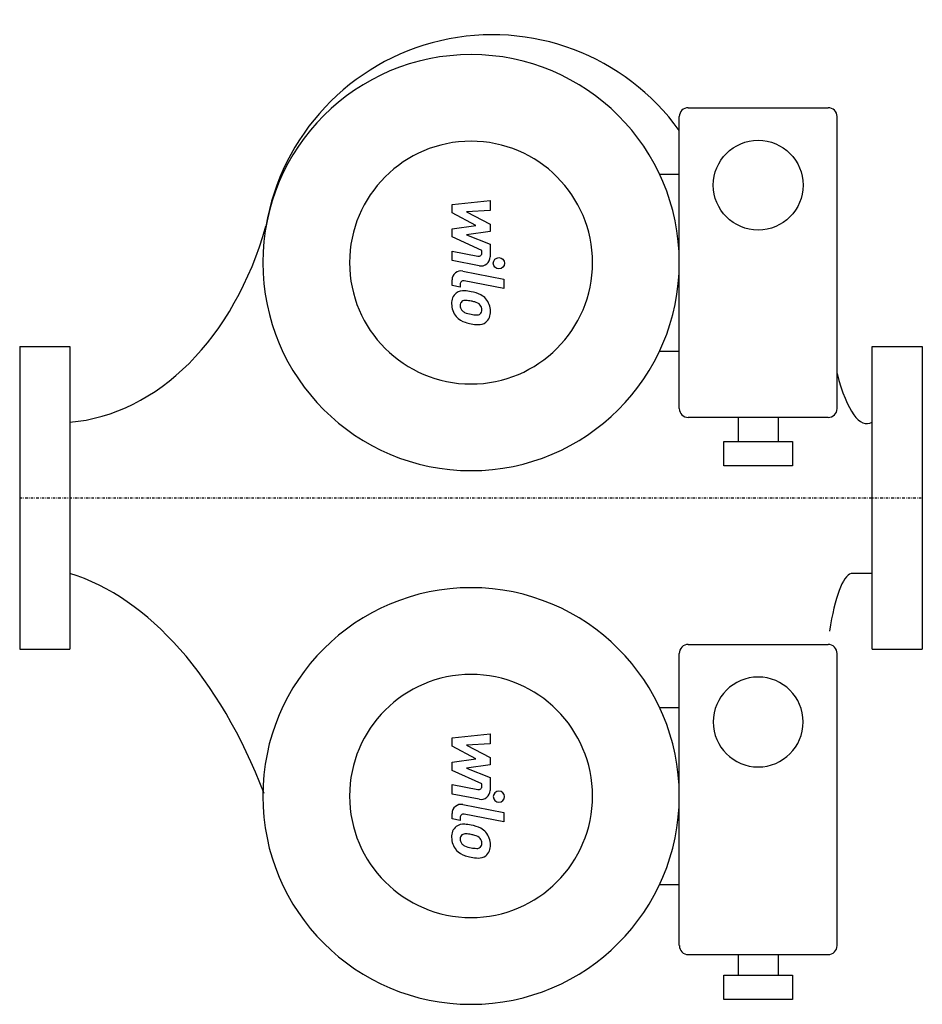
# Model space of a CAD drawing. Extents: x 0 to 180, y -101 to 95.
import ezdxf

# ---------------------------------------------------------------- set-up
doc = ezdxf.new("R2010")
doc.units = 0
doc.linetypes.add('DASHDOT', pattern=[1, 0.5, -0.25, 0, -0.25])
doc.layers.get('0').update_dxf_attribs({"color": 124})
doc.layers.add('CP_AXIS', color=143, linetype='DASHDOT')
doc.layers.add('CP_DETAL', color=33, linetype='Continuous')

msp = doc.modelspace()

# ---------------------------------------------------------------- linework, layer by layer
for p, q in [((133.33, 77.81), (161.21, 77.81)), ((131.54, 17.81), (131.54, 76.02)), ((163, 17.81), (163, 76.02)), ((127.6, 64.55), (131.54, 64.55)), ((0, 30.15), (0, -30.15)), ((0, 30.15), (10, 30.15)), ((10, 30.15), (10, -30.15)), ((170, -30.15), (170, 30.15)), ((170, 30.15), (180, 30.15)), ((180, 30.15), (180, -30.15)), ((127.6, 29.27), (131.54, 29.27)), ((161.21, 16.02), (133.33, 16.02)), ((143.31, 16.02), (143.31, 11.23)), ((151.23, 16.02), (151.23, 11.23)), ((140.4, 11.23), (154.14, 11.23)), ((140.4, 6.4), (140.4, 11.23)), ((154.14, 11.23), (154.14, 6.4)), ((154.14, 6.4), (140.4, 6.4)), ((170, -15.07), (165.82, -15.08)), ((133.33, -29.24), (161.21, -29.24)), ((0, -30.15), (10, -30.15)), ((131.54, -89.3), (131.54, -31.03)), ((163, -89.3), (163, -31.03)), ((170, -30.15), (180, -30.15)), ((127.6, -41.8), (131.54, -41.8)), ((127.6, -77.12), (131.54, -77.12)), ((133.34, -91.09), (161.21, -91.09)), ((143.31, -91.09), (143.31, -95.18)), ((151.23, -91.09), (151.23, -95.18)), ((140.4, -100.02), (140.4, -95.18)), ((140.4, -95.18), (154.14, -95.18)), ((154.14, -95.18), (154.14, -100.02)), ((154.14, -100.02), (140.4, -100.02))]:
    msp.add_line(p, q)
for centre, major_axis, ratio, start_param, end_param in [((94.29, 46.59), (-45.81, 0), 0.998855, 3.763067, 6.118066), ((90.01, 46.91), (-41.53, 0), 0.998855, 3.141593, 9.424778), ((133.33, 76.02), (-1.79, 0), 0.998855, -1.570796, 0), ((161.21, 76.02), (-1.79, 0), 0.998855, 3.141593, 4.712389), ((90.01, 46.91), (-24.23, 0), 0.998855, 3.141593, 9.424778), ((7.2, 76.01), (0, 61.05), 0.734887, 3.204071, 4.346587), ((168.95, 68.18), (0, 53.39), 0.191253, 2.519164, 3.244303), ((133.33, 17.81), (-1.79, 0), 0.998855, 0, 1.570796), ((161.21, 17.81), (1.79, 0), 0.998855, 4.712389, 6.283185), ((-0.41, -116.66), (0, 103.19), 0.574852, -0.977695, -0.176374), ((166.19, -44.79), (0, 29.77), 0.19914, 0.062017, 0.911861), ((90.01, -59.46), (0, 41.54), 0.999892, -1.570796, 4.712389), ((133.33, -31.03), (0, 1.79), 0.999892, 0, 1.570846), ((161.21, -31.03), (0, 1.79), 0.999892, 4.71234, 6.283185), ((90.01, -59.46), (0, 24.23), 0.999892, 4.712389, 10.995574), ((133.34, -89.3), (0, 1.79), 0.999892, 1.570846, 3.141543), ((161.21, -89.3), (0, 1.79), 0.999892, 3.141543, 4.71234)]:
    msp.add_ellipse(centre, major_axis=major_axis, ratio=ratio, start_param=start_param, end_param=end_param)
at = {"layer": 'CP_AXIS'}
msp.add_line((0, 0), (180, 0), dxfattribs=at)
at = {"layer": 'CP_DETAL'}
for p, q in [((134.68, 77.8), (134.68, 77.79)), ((134.69, 77.8), (134.68, 77.8)), ((134.68, 77.8), (134.69, 77.8)), ((134.68, 77.79), (134.68, 77.8)), ((134.69, 77.8), (134.68, 77.8)), ((134.68, 77.8), (134.69, 77.8)), ((134.68, 77.8), (134.68, 77.8)), ((134.68, 77.8), (134.68, 77.8)), ((134.68, 77.8), (134.68, 77.8)), ((134.69, 77.8), (134.68, 77.8)), ((134.68, 77.8), (134.68, 77.8)), ((134.68, 77.8), (134.68, 77.8)), ((134.68, 77.8), (134.69, 77.8)), ((134.68, 77.8), (134.68, 77.8)), ((134.68, 77.8), (134.68, 77.8)), ((134.68, 77.8), (134.69, 77.8)), ((134.69, 77.8), (134.68, 77.8)), ((134.69, 77.8), (134.68, 77.8)), ((134.68, 77.8), (134.68, 77.8)), ((134.68, 77.8), (134.69, 77.79)), ((134.68, 77.79), (134.69, 77.79)), ((134.69, 77.79), (134.68, 77.79)), ((134.68, 77.79), (134.68, 77.79)), ((134.68, 77.79), (134.69, 77.79)), ((134.68, 77.79), (134.68, 77.79)), ((134.68, 77.79), (134.68, 77.79)), ((134.69, 77.79), (134.68, 77.79)), ((134.69, 77.79), (134.69, 77.8)), ((134.69, 77.8), (134.69, 77.79)), ((134.69, 77.8), (134.69, 77.8)), ((134.69, 77.8), (134.69, 77.8)), ((134.69, 77.8), (134.69, 77.8)), ((134.69, 77.79), (134.69, 77.8)), ((134.69, 77.79), (134.69, 77.79)), ((86.23, 58.47), (93.79, 59.27)), ((93.79, 59.27), (93.79, 57.32)), ((86.23, 56.82), (86.23, 58.47)), ((93.79, 57.32), (89.12, 57.01)), ((89.12, 57.01), (93.79, 54.57)), ((90.97, 54.32), (86.23, 56.82)), ((86.23, 53.67), (90.97, 54.32)), ((86.23, 52.02), (86.23, 53.67)), ((93.79, 53.1), (89.12, 52.45)), ((93.79, 54.57), (93.79, 53.1)), ((92.19, 49.31), (86.23, 52.02)), ((89.12, 52.45), (93.79, 50.57)), ((86.22, 47.32), (86.22, 49.2)), ((86.22, 49.2), (91.39, 48.21)), ((92.19, 48.87), (92.19, 49.31)), ((93.79, 50.57), (93.79, 48.04)), ((91.66, 46.27), (86.22, 47.32)), ((88.36, 45.21), (96.56, 43.62)), ((86.23, 42.35), (86.23, 43.46)), ((96.56, 41.74), (88.62, 43.28)), ((96.56, 43.62), (96.56, 41.74)), ((87.82, 42.04), (86.23, 42.35)), ((87.82, 42.62), (87.82, 42.04)), ((86.23, -47.89), (93.79, -47.09)), ((93.79, -47.09), (93.79, -49.04)), ((86.23, -49.54), (86.23, -47.89)), ((93.79, -49.04), (89.12, -49.35)), ((90.97, -52.04), (86.23, -49.54)), ((89.12, -49.35), (93.79, -51.79)), ((86.23, -52.7), (90.97, -52.04)), ((86.23, -54.35), (86.23, -52.7)), ((93.79, -51.79), (93.79, -53.27)), ((92.19, -57.06), (86.23, -54.35)), ((93.79, -53.27), (89.12, -53.91)), ((89.12, -53.91), (93.79, -55.8)), ((93.79, -55.8), (93.79, -58.34)), ((86.22, -59.06), (86.22, -57.17)), ((86.22, -57.17), (91.39, -58.17)), ((92.19, -57.5), (92.19, -57.06)), ((91.66, -60.1), (86.22, -59.06)), ((88.36, -61.16), (96.56, -62.76)), ((96.56, -62.76), (96.56, -64.64)), ((86.23, -64.03), (86.23, -62.92)), ((87.82, -64.34), (86.23, -64.03)), ((87.82, -63.76), (87.82, -64.34)), ((96.56, -64.64), (88.62, -63.1))]:
    msp.add_line(p, q, dxfattribs=at)
for centre, major_axis, ratio, start_param, end_param in [((134.68, 77.79), (0, 0.00157), 0.924827, 1.570796326902529, 7.853981634082116), ((134.68, 77.79), (-0.000494, 0.000494), 1, 3.926991, 10.210176), ((91.52, 48.87), (0.672, 0), 0.998855, 4.522641, 6.283816), ((92, 48.03), (1.79, 0), 0.998855, 4.522956, 6.2851), ((88.02, 43.46), (-1.79, 0), 0.998855, 4.520475, 6.283185), ((88.5, 42.62), (0.672, 0), 0.998855, 1.378882, 3.141593), ((88.48, 38.96), (2.35, 0), 0.998855, 1.456354, 2.212906), ((88.2, 32.34), (8.97, 0), 0.998855, 1.367174, 1.510161), ((88.67, 38.87), (-2.54, 0), 0.998855, -0.888066, 0.07402), ((88.86, 38.2), (-1.18, 0), 0.998855, 4.591345, 5.334987), ((88.64, 32.87), (-6.51, 0), 0.998855, 4.50035, 4.657089), ((88.99, 34.58), (6.62, 0), 0.998855, 1.101504, 1.415012), ((90.27, 37.41), (3.52, 0), 0.998855, 0.706747, 1.06229), ((90.12, 37.23), (3.75, 0), 0.998855, -0.011717, 0.719047), ((89.99, 38.66), (-3.85, 0), 0.998855, -0.005694, 0.709284), ((88.79, 38.43), (-0.952, 0), 0.998855, -0.868231, 0.082654), ((91.16, 38.6), (3.34, 0), 0.998855, 3.214627, 3.355049), ((89.23, 38.3), (-1.39, 0), 0.998855, 0.300846, 0.702989), ((89.46, 38.53), (-1.71, 0), 0.998855, 0.717995, 1.131256), ((88.09, 29.16), (-10.27, 0), 0.998855, 4.450772, 4.523659), ((90.34, 37.08), (2.03, 0), 0.998855, 0.738667, 1.370862), ((90.79, 37.54), (-1.39, 0), 0.998855, 3.118806, 3.850139), ((90.91, 37.48), (-1.27, 0), 0.998855, 2.781426, 3.163991), ((89.9, 38.61), (-3.75, 0), 0.998855, 0.715624, 1.292562), ((91, 42.2), (-5.69, 0), 0.998855, 1.161172, 1.397368), ((91.34, 43.67), (-7.2, 0), 0.998855, 1.385374, 1.544257), ((91.18, 37.6), (-1.13, 0), 0.998855, 1.544189, 2.197946), ((91.32, 37.34), (-0.833, 0), 0.998855, 2.249588, 2.768489), ((91.28, 37.01), (-2.6, 0), 0.998855, 2.266529, 3.207701), ((92.1, 45.63), (-11.11, 0), 0.998855, 1.275196, 1.381612), ((91.62, 42.15), (-7.61, 0), 0.998855, 1.357597, 1.549131), ((91.57, 36.84), (2.29, 0), 0.998855, 4.663826, 5.356723), ((147.27, -44.7), (0, 8.96), 0.999892, 4.712389, 10.995574), ((91.52, -57.51), (0, 0.672), 0.999892, 2.951845, 4.713019), ((92, -58.34), (0, 1.79), 0.999892, 2.95216, 4.714304), ((95.56, -59.59), (0, 1.12), 0.999892, 4.712389, 10.995574), ((88.02, -62.92), (0, 1.79), 0.999892, -0.191914, 1.570796), ((88.5, -63.76), (0, 0.672), 0.999892, -0.191914, 1.570796), ((88.67, -67.51), (0, 2.54), 0.999892, 0.682731, 1.644817), ((88.48, -67.43), (0, 2.35), 0.999892, -0.114442, 0.64211), ((88.2, -74.05), (0, 8.98), 0.999892, -0.203622, -0.060635), ((88.99, -71.81), (0, 6.62), 0.999892, -0.469292, -0.155785), ((90.27, -68.98), (0, 3.52), 0.999892, -0.86405, -0.508507), ((90.12, -69.16), (0, 3.75), 0.999892, 4.700672, 5.431436), ((89.99, -67.72), (0, 3.85), 0.999892, 1.565103, 2.28008), ((88.79, -67.95), (0, 0.953), 0.999892, 0.702566, 1.65345), ((91.16, -67.79), (0, 3.34), 0.999892, 1.64383, 1.784252), ((89.23, -68.08), (0, 1.39), 0.999892, 1.871642, 2.273785), ((88.86, -68.19), (0, 1.18), 0.999892, -0.121044, 0.622598), ((88.64, -73.52), (0, 6.52), 0.999892, -0.212039, -0.055299), ((88.09, -77.24), (0, 10.27), 0.999892, -0.261617, -0.18873), ((90.34, -69.31), (0, 2.03), 0.999892, -0.83213, -0.199935), ((90.79, -68.84), (0, 1.39), 0.999892, 4.689602, 5.420936), ((89.9, -67.77), (0, 3.75), 0.999892, 2.286421, 2.863358), ((89.46, -67.86), (0, 1.71), 0.999892, 2.288791, 2.702053), ((91, -64.18), (0, 5.69), 0.999892, 2.731968, 2.968164), ((91.34, -62.71), (0, 7.2), 0.999892, 2.95617, 3.115053), ((91.18, -68.78), (0, 1.13), 0.999892, 3.114985, 3.768742), ((91.32, -69.05), (0, 0.834), 0.999892, 3.820384, 4.339285), ((90.91, -68.9), (0, 1.27), 0.999892, 4.352223, 4.734788), ((91.28, -69.38), (0, 2.6), 0.999892, 3.837325, 4.778498), ((92.1, -60.75), (0, 11.11), 0.999892, 2.845993, 2.952408), ((91.62, -64.23), (0, 7.61), 0.999892, 2.928393, 3.119927), ((91.57, -69.54), (0, 2.29), 0.999892, 3.093029, 3.785927)]:
    msp.add_ellipse(centre, major_axis=major_axis, ratio=ratio, start_param=start_param, end_param=end_param, dxfattribs=at)
for centre, major_axis in [((147.27, 62.36), (8.96, 0)), ((95.56, 46.78), (1.12, 0))]:
    msp.add_ellipse(centre, major_axis=major_axis, ratio=0.998855, dxfattribs=at)

doc.saveas('drawing.dxf')
